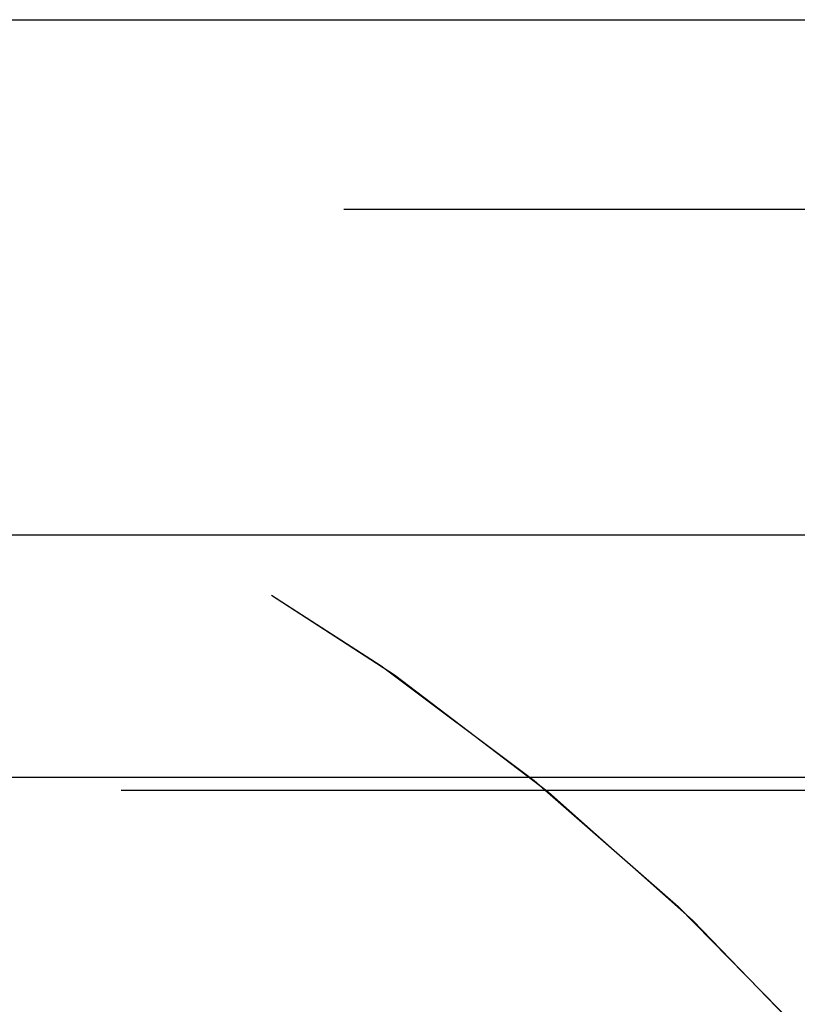
# Model space of a CAD drawing. Extents: x 1336 to 2461, y -361 to 530.
# Drawn here: x 1531 to 1533, y 370 to 372 of the extents above; entities that cross this region are included whole.
import ezdxf

# ---------------------------------------------------------------- set-up
doc = ezdxf.new("R2010")
doc.units = 0
doc.header["$LTSCALE"] = 10
doc.linetypes.add('VERDECKT', pattern=[0.375, 0.25, -0.125])
doc.layers.get('0').update_dxf_attribs({"linetype": 'CONTINUOUS'})
doc.layers.add('STEMPEL', color=3, linetype='CONTINUOUS')

# ---------------------------------------------------------------- blocks, each defined once
blk = doc.blocks.new('A$CE127A783')
at = {"extrusion": (0, 1, -2e-16)}
for p, q in [((927.6222, 121.5), (1096.1175, 121.5)), ((928.0704, 120.1405), (1095.2795, 120.1405))]:
    blk.add_line(p, q, dxfattribs=at)
at = {"color": 1, "linetype": 'VERDECKT', "extrusion": (0, 1, -2e-16)}
for p, q in [((951.9395, 121), (1065.9395, 121)), ((951.9395, 121), (968.6344, 121)), ((1065.9395, 119.5), (951.9395, 119.5)), ((951.3512, 119.4669), (968.2184, 119.4669))]:
    blk.add_line(p, q, dxfattribs=at)
at = {"color": 1, "linetype": 'VERDECKT', "extrusion": (0, -2e-16, -1)}
for radius, end in [(6.75, 159.52775), (6.75, 160.25008), (5.25, 155.38)]:
    blk.add_arc((-951.9395, 114.25), radius, 90, end, dxfattribs=at)

msp = doc.modelspace()

# ---------------------------------------------------------------- block references
at = {"layer": 'STEMPEL'}
msp.add_blockref('A$CE127A783', (576.5721, 250.8113, -65.1345), dxfattribs=at)

doc.saveas('drawing.dxf')
